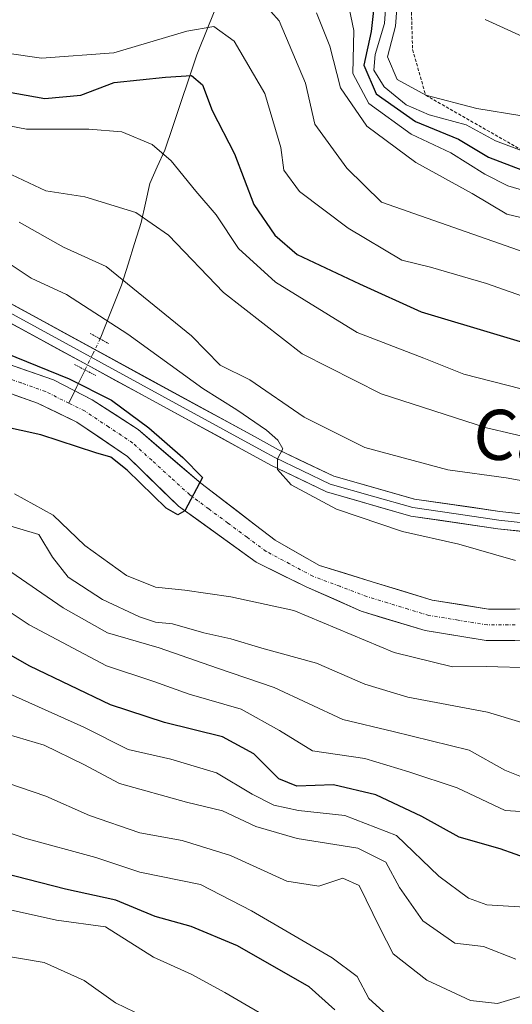
# Model space of a CAD drawing. Units: metres. Extents: x 668567 to 672030, y 4742062 to 4744460.
# Drawn here: x 670123 to 670202, y 4743704 to 4743861 of the extents above; entities that cross this region are included whole.
import ezdxf
from ezdxf.enums import TextEntityAlignment as Align

# ---------------------------------------------------------------- set-up
doc = ezdxf.new("R2010")
doc.units = ezdxf.units.M
doc.header["$MEASUREMENT"] = 0
for name, pattern in [('TRAZO_Y_PUNTO', [1, 0.5, -0.25, 0, -0.25]), ('TRAZOS', [0.75, 0.5, -0.25]), ('TRAZOS2', [0.375, 0.25, -0.125])]:
    doc.linetypes.add(name, pattern=pattern)
for name, color, linetype, lineweight in [('Arbolado forestal CxS', 92, 'Continuous', 0), ('Corriente natural Cxs', 5, 'Continuous', 13), ('Corriente natural eje', 5, 'TRAZO_Y_PUNTO', 0), ('Corriente natural lineal', 142, 'Continuous', 13), ('Corriente natural lineal oculto', 19, 'TRAZO_Y_PUNTO', 13), ('Corriente natural superficial', 5, 'Continuous', 13), ('Curva de nivel maestra', 36, 'Continuous', 30), ('Curva de nivel normal', 36, 'Continuous', 0), ('Escarpado lineal', 39, 'TRAZOS', 0), ('Layer 0', 7, 'Continuous', 0), ('Puente lineal', 2, 'TRAZOS2', 0), ('Suelo desnudo CxS', 43, 'Continuous', 0), ('Texto cartográfico', 19, 'Continuous', 0)]:
    doc.layers.add(name, color=color, linetype=linetype, lineweight=lineweight)
doc.styles.add('Arial', font='txt', dxfattribs={"height": 0.2})

# ---------------------------------------------------------------- blocks, each defined once
blk = doc.blocks.new('*U155')
at = {"layer": 'Arbolado forestal CxS', "color": 92, "linetype": 'Continuous', "lineweight": 0}
blk.add_polyline3d([(670206.8101, 4743766.6401, 828.5666), (670198.1701, 4743766.5901, 828.0784), (670189.2001, 4743768.0501, 827.5579), (670179.6401, 4743770.9701, 826.879), (670171.2001, 4743773.5501, 826.5457), (670164.1701, 4743777.5801, 826.3946), (670161.0501, 4743779.9801, 826.2544), (670152.3101, 4743786.6701, 825.5134), (670142.3001, 4743795.2201, 825.1594), (670135.0001, 4743799.9701, 824.9835), (670128.8101, 4743803.1501, 824.5331), (670120.5701, 4743806.0201, 824.3542)], dxfattribs=at)
blk = doc.blocks.new('*U183')
at = {"layer": 'Curva de nivel normal', "color": 36, "linetype": 'Continuous', "lineweight": 0}
for points in [[(670175.27, 4743865.73, 870), (670176.68, 4743858.81, 870), (670176.53, 4743851.99, 870), (670179.08, 4743847.2, 870), (670185.83, 4743842.29, 870), (670192.18, 4743839.3, 870), (670197.59, 4743835.94, 870), (670201.27, 4743834.07, 870), (670204.87, 4743833, 870)], [(670183.07, 4743700.95, 870), (670179.08, 4743704.55, 870), (670177.25, 4743708.05, 870), (670173.25, 4743711.05, 870), (670160.4, 4743718.54, 870), (670152.24, 4743722.71, 870), (670142.57, 4743724.7, 870), (670135.56, 4743727.03, 870), (670124.27, 4743730.11, 870), (670116.96, 4743732.62, 870)]]:
    blk.add_polyline3d(points, dxfattribs=at)
blk = doc.blocks.new('*U185')
at = {"layer": 'Curva de nivel normal', "color": 36, "linetype": 'Continuous', "lineweight": 0}
for points in [[(670160.8, 4743864.88, 860), (670164.82, 4743860.36, 860), (670168.99, 4743850.44, 860), (670170.49, 4743843.91, 860), (670175.59, 4743836.86, 860), (670181.11, 4743831.44, 860), (670204, 4743823.46, 860)], [(670202.54, 4743710.84, 860), (670197.38, 4743712.81, 860), (670192.8, 4743713.38, 860), (670187.7, 4743716.91, 860), (670183.95, 4743722.25, 860), (670181.81, 4743726.25, 860), (670177.34, 4743728.48, 860), (670167.69, 4743730.05, 860), (670161.07, 4743731.95, 860), (670155.78, 4743734.44, 860), (670150.03, 4743735.84, 860), (670139.36, 4743738.83, 860), (670133.64, 4743741.86, 860), (670127.32, 4743744.9, 860), (670120.12, 4743747.07, 860)]]:
    blk.add_polyline3d(points, dxfattribs=at)
blk = doc.blocks.new('*U207')
at = {"layer": 'Curva de nivel normal', "color": 36, "linetype": 'Continuous', "lineweight": 0}
for points in [[(670115.79, 4743856, 855), (670126.92, 4743854.42, 855), (670138.46, 4743855.28, 855), (670150.06, 4743858.73, 855), (670154.36, 4743859.48, 855), (670157.63, 4743857.11, 855), (670162.5, 4743848.76, 855), (670165.05, 4743840.18, 855), (670165.53, 4743836.54, 855), (670168.06, 4743833.16, 855), (670175.77, 4743827.31, 855), (670184.34, 4743822.22, 855), (670188.92, 4743821.1, 855), (670197.86, 4743818.51, 855), (670209.17, 4743814.53, 855)], [(670207.44, 4743718.91, 855), (670197.92, 4743719.47, 855), (670195, 4743720.51, 855), (670190.23, 4743724.04, 855), (670183.48, 4743730.54, 855), (670175.24, 4743733.7, 855), (670167.9, 4743734.5, 855), (670163.92, 4743735.38, 855), (670160.51, 4743737.1, 855), (670154.81, 4743740.53, 855), (670147.52, 4743742.71, 855), (670140.75, 4743744.22, 855), (670133.66, 4743747.8, 855), (670120.76, 4743753.57, 855)]]:
    blk.add_polyline3d(points, dxfattribs=at)
blk = doc.blocks.new('*U213')
at = {"layer": 'Curva de nivel normal', "color": 36, "linetype": 'Continuous', "lineweight": 0}
for points in [[(670182.14, 4743867.69, 880), (670181.57, 4743859.92, 880), (670180.08, 4743855.01, 880), (670179.89, 4743852.48, 880), (670181.55, 4743849.86, 880), (670185.02, 4743846.95, 880), (670188.71, 4743845.39, 880), (670194.59, 4743843.78, 880), (670199.28, 4743841.26, 880), (670203.95, 4743839.48, 880)], [(670164.78, 4743700.44, 880), (670156.11, 4743705.49, 880), (670150.78, 4743708.41, 880), (670144.78, 4743711.14, 880), (670137.11, 4743715.97, 880), (670129.29, 4743717.05, 880), (670120.98, 4743718.89, 880)]]:
    blk.add_polyline3d(points, dxfattribs=at)
blk = doc.blocks.new('*U219')
at = {"layer": 'Curva de nivel normal', "color": 36, "linetype": 'Continuous', "lineweight": 0}
for points in [[(670184.04, 4743868.78, 885), (670183.33, 4743859.52, 885), (670182.04, 4743854.6, 885), (670183.62, 4743851.03, 885), (670188.15, 4743848.52, 885), (670196.32, 4743846.41, 885), (670203.5, 4743845.2, 885)], [(670144.88, 4743700.88, 885), (670138.72, 4743703.85, 885), (670133.74, 4743707.41, 885), (670127.34, 4743710.28, 885), (670119.42, 4743711.61, 885)]]:
    blk.add_polyline3d(points, dxfattribs=at)
blk = doc.blocks.new('*U248')
at = {"layer": 'Curva de nivel normal', "color": 36, "linetype": 'Continuous', "lineweight": 0}
blk.add_polyline3d([(670197.65, 4743860.56, 890), (670203.58, 4743857.88, 890)], dxfattribs=at)
blk = doc.blocks.new('*U252')
at = {"layer": 'Curva de nivel normal', "color": 36, "linetype": 'Continuous', "lineweight": 0}
for points in [[(670121.57, 4743738.85, 865), (670127.61, 4743736.78, 865), (670134.58, 4743733.7, 865), (670142.59, 4743730.96, 865), (670149.33, 4743729.72, 865), (670157.02, 4743727.36, 865), (670166, 4743723.26, 865), (670171.11, 4743722.43, 865), (670174.92, 4743723.72, 865), (670177.56, 4743722.56, 865), (670180.83, 4743715.79, 865), (670182.99, 4743711.64, 865), (670188.34, 4743707.48, 865), (670195.28, 4743704.22, 865), (670199.62, 4743703.73, 865), (670205.44, 4743705.49, 865)], [(670205.34, 4743828.52, 865), (670201.07, 4743829.57, 865), (670195.58, 4743832.82, 865), (670186.57, 4743837.79, 865), (670178.76, 4743843.55, 865), (670174.56, 4743849.68, 865), (670172.85, 4743856.31, 865), (670170.75, 4743861.62, 865)]]:
    blk.add_polyline3d(points, dxfattribs=at)
blk = doc.blocks.new('*U257')
at = {"layer": 'Curva de nivel maestra', "color": 36, "linetype": 'Continuous', "lineweight": 30}
for points in [[(670116.1, 4743850, 850), (670127.44, 4743847.97, 850), (670133.18, 4743848.52, 850), (670138.49, 4743850.55, 850), (670146.66, 4743851.36, 850), (670150.84, 4743851.64, 850), (670152.6, 4743850.14, 850), (670154.14, 4743846.05, 850), (670157.68, 4743839.17, 850), (670160.76, 4743831.07, 850), (670164.11, 4743826.19, 850), (670167.67, 4743823.13, 850), (670177.59, 4743818.47, 850), (670187.44, 4743814.01, 850), (670213.16, 4743806.28, 850)], [(670204.81, 4743726.71, 850), (670200.01, 4743728.42, 850), (670193.5, 4743730.26, 850), (670187.55, 4743733.57, 850), (670180.21, 4743737.02, 850), (670173.48, 4743738.61, 850), (670167.59, 4743738.4, 850), (670164.76, 4743739.57, 850), (670160.78, 4743743.53, 850), (670155.78, 4743746.26, 850), (670146.51, 4743748.53, 850), (670137.9, 4743751.35, 850), (670125.06, 4743757.52, 850), (670112.25, 4743764.79, 850)]]:
    blk.add_polyline3d(points, dxfattribs=at)
blk = doc.blocks.new('*U264')
at = {"layer": 'Curva de nivel maestra', "color": 36, "linetype": 'Continuous', "lineweight": 30}
for points in [[(670180.07, 4743863.98, 875), (670179.46, 4743858.66, 875), (670178.28, 4743853.31, 875), (670180.27, 4743848.73, 875), (670186.52, 4743844.32, 875), (670193.37, 4743841.5, 875), (670198.18, 4743838.63, 875), (670205.41, 4743835.87, 875)], [(670173.67, 4743702.74, 875), (670169.58, 4743706.39, 875), (670158.14, 4743712.94, 875), (670150.76, 4743716.01, 875), (670145.04, 4743717.63, 875), (670138.78, 4743720.24, 875), (670130.75, 4743721.99, 875), (670114.75, 4743726.07, 875)]]:
    blk.add_polyline3d(points, dxfattribs=at)

msp = doc.modelspace()

# ---------------------------------------------------------------- linework, layer by layer
at = {"layer": 'Arbolado forestal CxS', "color": 92, "linetype": 'Continuous', "lineweight": 0}
for points in [[(670120.57, 4743806.02, 824.35), (670128.81, 4743803.15, 824.53), (670135, 4743799.97, 824.98), (670142.3, 4743795.22, 825.16), (670152.31, 4743786.67, 825.51), (670161.05, 4743779.98, 826.25), (670164.17, 4743777.58, 826.39), (670171.2, 4743773.55, 826.55), (670179.64, 4743770.97, 826.88), (670189.2, 4743768.05, 827.56), (670198.17, 4743766.59, 828.08), (670206.81, 4743766.64, 828.57)], [(670119.1, 4743801.97, 824.16), (670126.26, 4743799.43, 824.68), (670132.55, 4743796.42, 824.79), (670140.64, 4743790.91, 825.19), (670148.77, 4743782.99, 825.85), (670161.13, 4743774.11, 828.39), (670161.26, 4743774.02, 828.45), (670169.11, 4743770.16, 828.5), (670177.89, 4743766.27, 828.82), (670188.07, 4743763.17, 828.56), (670197.79, 4743761.59, 829.55), (670206.95, 4743761.64, 829.48)], [(670119.1, 4743801.97, 824.16), (670126.26, 4743799.43, 824.68), (670132.55, 4743796.42, 824.79), (670140.64, 4743790.91, 825.19), (670148.77, 4743782.99, 825.85), (670161.13, 4743774.11, 828.39), (670161.26, 4743774.02, 828.45), (670169.11, 4743770.16, 828.5), (670177.89, 4743766.27, 828.82), (670188.07, 4743763.17, 828.56), (670197.79, 4743761.59, 829.55), (670206.95, 4743761.64, 829.48)]]:
    msp.add_polyline3d(points, dxfattribs=at)
at = {"layer": 'Corriente natural Cxs', "color": 5, "linetype": 'Continuous', "lineweight": 13}
for points in [[(670120.57, 4743806.02, 824.61), (670124.69, 4743804.59, 824.7), (670128.81, 4743803.15, 824.89), (670131.91, 4743801.56, 825.19), (670135, 4743799.97, 825.05), (670138.65, 4743797.6, 825.49), (670142.3, 4743795.22, 825.62), (670145.64, 4743792.37, 825.03), (670148.97, 4743789.52, 825.3), (670152.31, 4743786.67, 825.47), (670155.22, 4743784.44, 825.76), (670158.14, 4743782.21, 825.97), (670161.05, 4743779.98, 826.07), (670164.17, 4743777.58, 826.17), (670167.69, 4743775.57, 826.47), (670171.2, 4743773.55, 826.33), (670175.42, 4743772.26, 826.71), (670179.64, 4743770.97, 826.8), (670184.42, 4743769.51, 826.71), (670189.2, 4743768.05, 826.91), (670193.69, 4743767.32, 827.29), (670198.17, 4743766.59, 827.49), (670202.49, 4743766.62, 827.75)], [(670202.37, 4743761.62, 828.3), (670197.79, 4743761.59, 828.17), (670192.93, 4743762.38, 827.93), (670188.07, 4743763.17, 827.44), (670184.68, 4743764.2, 827.39), (670181.28, 4743765.24, 827.58), (670177.89, 4743766.27, 827.41), (670173.5, 4743768.22, 826.81), (670169.11, 4743770.16, 827.29), (670165.19, 4743772.09, 827.06), (670161.26, 4743774.02, 826.21), (670161.13, 4743774.11, 826.21), (670158.04, 4743776.33, 825.97), (670154.95, 4743778.55, 825.62), (670151.86, 4743780.77, 825.5), (670148.77, 4743782.99, 825.48), (670146.06, 4743785.63, 825.24), (670143.35, 4743788.27, 824.96), (670140.64, 4743790.91, 824.8), (670136.6, 4743793.67, 824.48), (670132.55, 4743796.42, 824.47), (670129.41, 4743797.93, 824.35), (670126.26, 4743799.43, 824.26), (670122.68, 4743800.7, 824.16)]]:
    msp.add_polyline3d(points, dxfattribs=at)
at = {"layer": 'Corriente natural eje', "color": 5, "linetype": 'TRAZO_Y_PUNTO', "lineweight": 0}
for points in [[(670131.29, 4743799.43, 824.5), (670127.53, 4743801.29, 824.45), (670123.68, 4743802.65, 824.2), (670119.83, 4743804, 824.05)], [(670202.43, 4743764.12, 827.86), (670197.98, 4743764.09, 827.55), (670193.31, 4743764.85, 827.47), (670188.63, 4743765.61, 827.13), (670185.34, 4743766.61, 826.85), (670182.05, 4743767.62, 826.74), (670178.76, 4743768.62, 826.41), (670174.46, 4743770.24, 826.59), (670170.16, 4743771.85, 826.66), (670166.44, 4743773.83, 826.31), (670162.71, 4743775.8, 826.11), (670159.67, 4743778.06, 825.75), (670156.63, 4743780.32, 825.62), (670153.58, 4743782.57, 825.43), (670150.54, 4743784.83, 825.23), (670147.52, 4743787.58, 824.92), (670144.49, 4743790.32, 824.86), (670141.47, 4743793.07, 824.47), (670137.62, 4743795.64, 824.73), (670133.77, 4743798.2, 824.32), (670131.29, 4743799.43, 824.5)]]:
    msp.add_polyline3d(points, dxfattribs=at)
at = {"layer": 'Corriente natural lineal', "color": 142, "linetype": 'Continuous', "lineweight": 13}
for points in [[(670155.39, 4743864.18, 857.41), (670153.53, 4743859.56, 855.06), (670151.66, 4743854.94, 851.94), (670150.39, 4743851.14, 849.91), (670149.12, 4743847.34, 848.13), (670147.84, 4743843.53, 846.72), (670146.57, 4743839.73, 844.74), (670145.37, 4743837.09, 843.6), (670144.16, 4743834.44, 842.41), (670143.47, 4743831.32, 840.9), (670142.78, 4743828.2, 839.32), (670141.75, 4743824.88, 837.74), (670140.71, 4743821.57, 836.18), (670139.68, 4743818.25, 834.15), (670137.97, 4743813.97, 830.58), (670136.25, 4743809.68, 827.78)], [(670133.85, 4743804.72, 826.6), (670132.57, 4743802.08, 825.5), (670132.24, 4743801.39, 825.24)], [(670132.24, 4743801.39, 825.24), (670131.29, 4743799.43, 824.5)]]:
    msp.add_polyline3d(points, dxfattribs=at)
at = {"layer": 'Corriente natural lineal oculto', "color": 19, "linetype": 'TRAZO_Y_PUNTO', "lineweight": 13}
msp.add_polyline3d([(670136.25, 4743809.68, 827.78), (670135.05, 4743807.2, 827.13), (670133.85, 4743804.72, 826.6)], dxfattribs=at)
at = {"layer": 'Corriente natural superficial', "color": 5, "linetype": 'Continuous', "lineweight": 13}
for points in [[(670120.57, 4743806.02, 824.61), (670124.69, 4743804.59, 824.7), (670128.81, 4743803.15, 824.89), (670131.91, 4743801.56, 825.19), (670132.24, 4743801.39, 825.17)], [(670202.37, 4743761.62, 828.3), (670197.79, 4743761.59, 828.17), (670192.93, 4743762.38, 827.93), (670188.07, 4743763.17, 827.44), (670184.68, 4743764.2, 827.39), (670181.28, 4743765.24, 827.58), (670177.89, 4743766.27, 827.41), (670173.5, 4743768.22, 826.81), (670169.11, 4743770.16, 827.29), (670165.19, 4743772.09, 827.06), (670161.26, 4743774.02, 826.21), (670161.13, 4743774.11, 826.21), (670158.04, 4743776.33, 825.97), (670154.95, 4743778.55, 825.62), (670151.86, 4743780.77, 825.5), (670148.77, 4743782.99, 825.48), (670146.06, 4743785.63, 825.24), (670143.35, 4743788.27, 824.96), (670140.64, 4743790.91, 824.8), (670136.6, 4743793.67, 824.48), (670132.55, 4743796.42, 824.47), (670129.41, 4743797.93, 824.35), (670126.26, 4743799.43, 824.26), (670122.68, 4743800.7, 824.16)], [(670132.24, 4743801.39, 825.17), (670135, 4743799.97, 825.05), (670138.65, 4743797.6, 825.49), (670142.3, 4743795.22, 825.62), (670145.64, 4743792.37, 825.03), (670148.97, 4743789.52, 825.3), (670152.31, 4743786.67, 825.47), (670155.22, 4743784.44, 825.76), (670158.14, 4743782.21, 825.97), (670161.05, 4743779.98, 826.07), (670164.17, 4743777.58, 826.17), (670167.69, 4743775.57, 826.47), (670171.2, 4743773.55, 826.33), (670175.42, 4743772.26, 826.71), (670179.64, 4743770.97, 826.8), (670184.42, 4743769.51, 826.71), (670189.2, 4743768.05, 826.91), (670193.69, 4743767.32, 827.29), (670198.17, 4743766.59, 827.49), (670202.49, 4743766.62, 827.75)]]:
    msp.add_polyline3d(points, dxfattribs=at)
at = {"layer": 'Curva de nivel maestra', "color": 36, "linetype": 'Continuous', "lineweight": 30}
msp.add_polyline3d([(670121.13, 4743807.46, 825), (670131.3, 4743803.32, 0), (670138.05, 4743799.88, 0), (670144, 4743795.52, 0), (670149.42, 4743790.76, 0), (670152.6, 4743787.58, 0), (670149.77, 4743782.27, 0), (670148.63, 4743781.63, 0), (670146.78, 4743782.69, 0), (670140.56, 4743788.77, 0), (670137.97, 4743790.81, 825), (670135.59, 4743791.52, 825), (670126.79, 4743794.4, 825), (670120.54, 4743795.78, 825)], dxfattribs=at)
at = {"layer": 'Curva de nivel normal', "color": 36, "linetype": 'Continuous', "lineweight": 0}
for points in [[(670107.11, 4743846.45, 845), (670124.51, 4743843.09, 845), (670134.44, 4743843.11, 845), (670139.74, 4743842.66, 845), (670144.54, 4743840.68, 845), (670147.58, 4743838.05, 845), (670151.54, 4743833.19, 845), (670154.75, 4743829.42, 845), (670158.3, 4743824.09, 845), (670164.23, 4743818.69, 845), (670177.23, 4743810.69, 845), (670187.88, 4743806.58, 845), (670194.24, 4743804.03, 845), (670203.35, 4743801.7, 845)], [(670210.11, 4743792.61, 840), (670197.85, 4743795.52, 840), (670181.04, 4743800.89, 840), (670168.44, 4743807.31, 840), (670155.94, 4743817.04, 840), (670147.15, 4743826.2, 840), (670141.96, 4743829.84, 840), (670133.82, 4743832.32, 840), (670127.61, 4743833.27, 840), (670122.16, 4743835.83, 840)], [(670211.33, 4743785.66, 835), (670200.98, 4743787.52, 835), (670191.66, 4743788.82, 835), (670178.45, 4743792.37, 835), (670168.8, 4743797.2, 835), (670160.14, 4743803.14, 835), (670155.4, 4743805.49, 835), (670150.82, 4743810.15, 835), (670137.21, 4743821.2, 835), (670130.44, 4743824.29, 835), (670123.33, 4743828.28, 835)], [(670120.65, 4743822.45, 830), (670125.28, 4743819.33, 830), (670130.88, 4743816.74, 830), (670140.66, 4743810.45, 830), (670152.65, 4743801.78, 830), (670158.04, 4743798.39, 830), (670162.79, 4743795.14, 830), (670164.59, 4743793.53, 830), (670165.36, 4743792.13, 830), (670164.55, 4743790.57, 830), (670164.54, 4743788.86, 830), (670166.72, 4743786.4, 830), (670173.92, 4743782.54, 830), (670184.44, 4743778.95, 830), (670193.44, 4743776.93, 830), (670202.44, 4743774.33, 830)], [(670205.28, 4743757.25, 830), (670197.78, 4743757.45, 830), (670192.44, 4743757.38, 830), (670183.11, 4743759.71, 830), (670167.11, 4743766.39, 830), (670157.11, 4743768.55, 830), (670149.78, 4743769.64, 830), (670145.11, 4743770.1, 830), (670140.47, 4743771.94, 830), (670133.83, 4743776.73, 830), (670128.8, 4743781.59, 830), (670122.6, 4743784.98, 830)], [(670120.41, 4743780.32, 835), (670126.48, 4743778.51, 835), (670128.69, 4743774.91, 835), (670131.14, 4743771.68, 835), (670136.66, 4743768.13, 835), (670142.55, 4743765.35, 835), (670145.08, 4743764.55, 835), (670147.82, 4743764.28, 835), (670152.8, 4743762.81, 835), (670157.09, 4743761.87, 835), (670162.03, 4743760.37, 835), (670170.76, 4743758, 835), (670178.44, 4743754.63, 835), (670185.33, 4743752.56, 835), (670198, 4743750.16, 835), (670203.48, 4743748.55, 835)], [(670121.17, 4743773.13, 840), (670130.36, 4743766.8, 840), (670137.44, 4743762.83, 840), (670145.67, 4743760.46, 840), (670154.97, 4743757.18, 840), (670164.02, 4743754.12, 840), (670174.93, 4743748.99, 840), (670182.98, 4743747.12, 840), (670195.1, 4743744.12, 840), (670200.74, 4743740.94, 840), (670203.94, 4743739.65, 840)], [(670117.23, 4743769.21, 845), (670124.96, 4743764.08, 845), (670137.29, 4743757.55, 845), (670144.8, 4743755.08, 845), (670150.45, 4743753.04, 845), (670158.75, 4743750.67, 845), (670164.84, 4743747.25, 845), (670170.11, 4743744.04, 845), (670178.44, 4743742.8, 845), (670185.44, 4743740.68, 845), (670193.17, 4743738.12, 845), (670200.82, 4743734.51, 845), (670207.48, 4743734.08, 845)]]:
    msp.add_polyline3d(points, dxfattribs=at)
at = {"layer": 'Escarpado lineal', "color": 39, "linetype": 'TRAZOS', "lineweight": 0}
msp.add_polyline3d([(670048.86, 4743907.51, 906.93), (670069.02, 4743897.31, 901.13), (670108.65, 4743895.97, 898.15), (670132.14, 4743898.04, 898.75), (670163.63, 4743908.27, 896.47), (670173.47, 4743902.36, 892.96), (670181.47, 4743891.94, 891.91), (670185.38, 4743878.23, 889.64), (670186.06, 4743855.77, 888.81), (670188.15, 4743848.52, 885.85), (670203.95, 4743839.48, 878.95), (670213.05, 4743837.49, 881.5), (670227.11, 4743833.08, 879.98), (670244.08, 4743830.17, 879.18), (670271.98, 4743829.72, 880.81), (670302.43, 4743828.41, 885.54), (670316.71, 4743822.18, 886.12), (670333.31, 4743819.74, 886.76), (670360.58, 4743812.9, 884.75), (670365.65, 4743807.65, 883.81)], dxfattribs=at)
at = {"layer": 'Layer 0', "linetype": 'Continuous', "lineweight": 0}
for points in [[(670113.8, 4743819.75), (670160.84, 4743794.1), (670164.7, 4743791.99), (670173.53, 4743787.77), (670186.38, 4743784.15), (670199.99, 4743782.18), (670225.8, 4743779.34), (670240.69, 4743777.8), (670267.25, 4743775.42), (670284.17, 4743773.86), (670319.46, 4743769.77), (670324.44, 4743768.91), (670334.03, 4743766.75), (670342.91, 4743763.38), (670352.07, 4743758.76), (670365.33, 4743751.7)], [(670113.21, 4743818.53), (670149.47, 4743798.75), (670162.15, 4743791.83), (670164.08, 4743790.78), (670172.94, 4743786.54), (670179.66, 4743784.6), (670186.09, 4743782.79), (670193.01, 4743781.79), (670199.81, 4743780.8), (670225.66, 4743777.96), (670240.56, 4743776.42), (670267.13, 4743774.04), (670275.57, 4743773.26), (670284.03, 4743772.48), (670319.27, 4743768.4), (670321.76, 4743767.97), (670324.17, 4743767.55), (670333.63, 4743765.42), (670342.35, 4743762.11), (670351.43, 4743757.53), (670358.06, 4743754)], [(670364.01, 4743749.26), (670350.79, 4743756.29), (670341.79, 4743760.83), (670333.22, 4743764.08), (670323.9, 4743766.18), (670319.07, 4743767.02), (670283.88, 4743771.1), (670267, 4743772.65), (670240.43, 4743775.03), (670225.51, 4743776.57), (670199.63, 4743779.42), (670185.79, 4743781.43), (670172.35, 4743785.31), (670163.46, 4743789.56), (670142.95, 4743800.75), (670112.61, 4743817.3)]]:
    msp.add_lwpolyline(points, dxfattribs=at)
for points in [[(670122.35, 4743815.09, 826.69), (670126.63, 4743812.75, 826.6), (670130.91, 4743810.42, 827.07), (670135.18, 4743808.09, 827.21), (670139.46, 4743805.76, 827.72), (670143.73, 4743803.43, 827.98), (670148.01, 4743801.1, 828.69), (670152.29, 4743798.76, 828.94), (670156.56, 4743796.43, 829.22), (670160.84, 4743794.1, 829.69), (670164.7, 4743791.99, 829.87), (670169.12, 4743789.88, 830.72), (670173.53, 4743787.77, 830.52), (670177.81, 4743786.56, 830.93), (670182.1, 4743785.36, 831.38), (670186.38, 4743784.15, 831.54), (670190.92, 4743783.49, 831.56), (670195.45, 4743782.84, 831.64), (670199.99, 4743782.18, 831.81), (670204.29, 4743781.71, 832.05)], [(670203.94, 4743778.95, 832.05), (670199.63, 4743779.42, 831.78), (670195.02, 4743780.09, 831.47), (670190.4, 4743780.76, 830.98), (670185.79, 4743781.43, 830.58), (670181.31, 4743782.72, 830.68), (670176.83, 4743784.02, 830.76), (670172.35, 4743785.31, 830.2), (670167.91, 4743787.44, 829.88), (670163.46, 4743789.56, 829.66), (670159.36, 4743791.8, 829.07), (670155.26, 4743794.04, 828.95), (670151.15, 4743796.27, 828.3), (670147.05, 4743798.51, 828.44), (670142.95, 4743800.75, 827.86), (670138.62, 4743803.11, 827.38), (670134.28, 4743805.48, 826.81), (670129.95, 4743807.84, 826.79), (670125.61, 4743810.21, 826.58), (670121.28, 4743812.57, 826.24)]]:
    msp.add_polyline3d(points, dxfattribs=at)
at = {"layer": 'Puente lineal', "color": 2, "linetype": 'TRAZOS2', "lineweight": 0}
for points in [[(670134.69, 4743810.54, 827.81), (670136.25, 4743809.68, 827.78), (670137.62, 4743808.92, 827.72)], [(670132.15, 4743805.61, 826.39), (670135.59, 4743803.82, 826.99)]]:
    msp.add_polyline3d(points, dxfattribs=at)
at = {"layer": 'Suelo desnudo CxS', "color": 43, "linetype": 'Continuous', "lineweight": 0}
for points in [[(670120.57, 4743806.02, 824.35), (670128.81, 4743803.15, 824.53), (670135, 4743799.97, 824.98), (670142.3, 4743795.22, 825.16), (670152.31, 4743786.67, 825.51), (670161.05, 4743779.98, 826.25), (670164.17, 4743777.58, 826.39), (670171.2, 4743773.55, 826.55), (670179.64, 4743770.97, 826.88), (670189.2, 4743768.05, 827.56), (670198.17, 4743766.59, 828.08), (670206.81, 4743766.64, 828.57)], [(670120.57, 4743806.02, 824.35), (670128.81, 4743803.15, 824.53), (670135, 4743799.97, 824.98), (670142.3, 4743795.22, 825.16), (670152.31, 4743786.67, 825.51), (670161.05, 4743779.98, 826.25), (670164.17, 4743777.58, 826.39), (670171.2, 4743773.55, 826.55), (670179.64, 4743770.97, 826.88), (670189.2, 4743768.05, 827.56), (670198.17, 4743766.59, 828.08), (670206.81, 4743766.64, 828.57)], [(670206.95, 4743761.64, 829.48), (670197.79, 4743761.59, 829.55), (670188.07, 4743763.17, 828.56), (670177.89, 4743766.27, 828.82), (670169.11, 4743770.16, 828.5), (670161.26, 4743774.02, 828.45), (670161.13, 4743774.11, 828.39), (670148.77, 4743782.99, 825.85), (670140.64, 4743790.91, 825.19), (670132.55, 4743796.42, 824.79), (670126.26, 4743799.43, 824.68), (670119.1, 4743801.97, 824.16)], [(670119.1, 4743801.97, 824.16), (670126.26, 4743799.43, 824.68), (670132.55, 4743796.42, 824.79), (670140.64, 4743790.91, 825.19), (670148.77, 4743782.99, 825.85), (670161.13, 4743774.11, 828.39), (670161.26, 4743774.02, 828.45), (670169.11, 4743770.16, 828.5), (670177.89, 4743766.27, 828.82), (670188.07, 4743763.17, 828.56), (670197.79, 4743761.59, 829.55), (670206.95, 4743761.64, 829.48)]]:
    msp.add_polyline3d(points, dxfattribs=at)

# ---------------------------------------------------------------- block references
at = {"layer": 'Arbolado forestal CxS', "color": 92, "linetype": 'Continuous', "lineweight": 0}
msp.add_blockref('*U155', (0, 0), dxfattribs=at)
at = {"layer": 'Curva de nivel maestra', "color": 36, "linetype": 'Continuous', "lineweight": 30}
for name in ['*U264', '*U257']:
    msp.add_blockref(name, (0, 0), dxfattribs=at)
at = {"layer": 'Curva de nivel normal', "color": 36, "linetype": 'Continuous', "lineweight": 0}
for name in ['*U248', '*U219', '*U213', '*U183', '*U252', '*U185', '*U207']:
    msp.add_blockref(name, (0, 0), dxfattribs=at)

# ---------------------------------------------------------------- texts
at = {"layer": 'Texto cartográfico', "color": 19, "linetype": 'Continuous', "lineweight": 0, "style": 'Arial'}
msp.add_text('Camino de Urralegi', height=8, rotation=-7.0248, dxfattribs=at).set_placement((670244.42, 4743788.89), align=Align.MIDDLE_CENTER)

doc.saveas('drawing.dxf')
